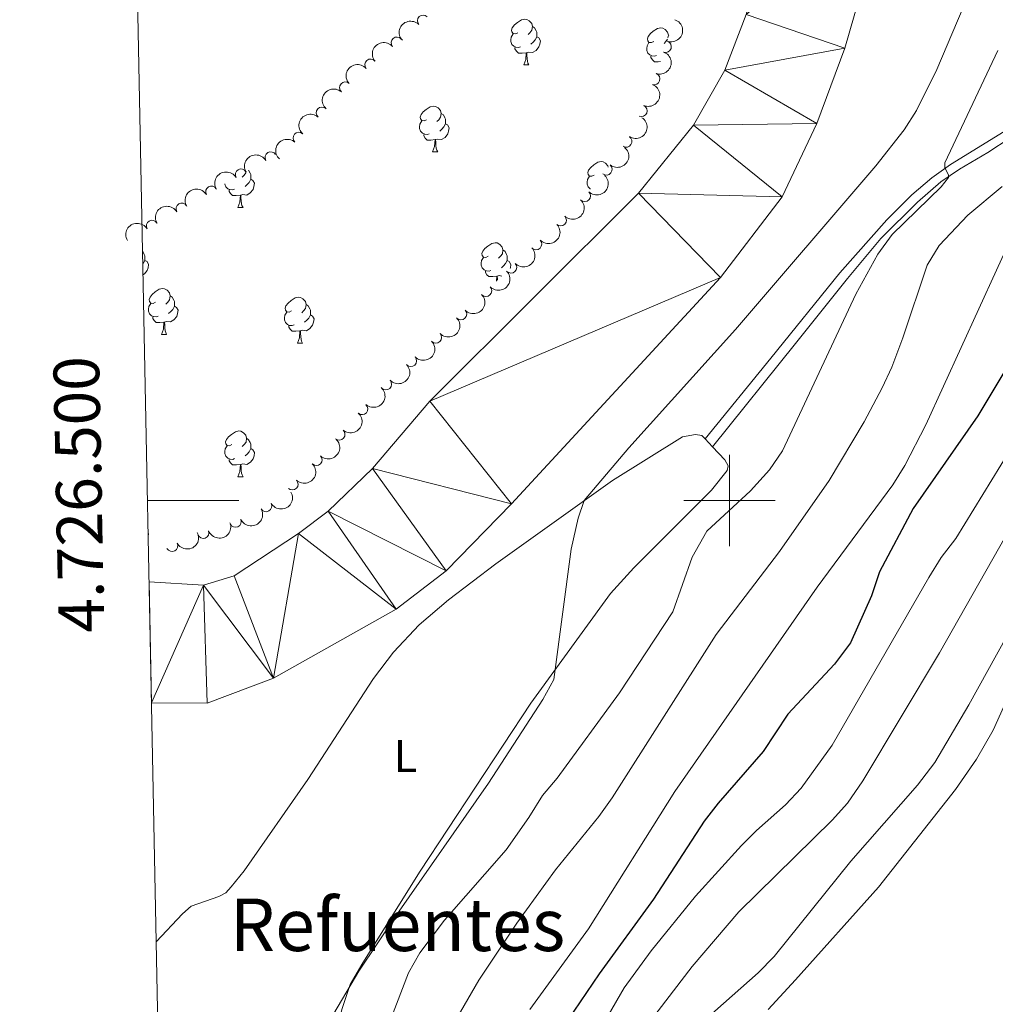
# Model space of a CAD drawing. Units: metres. Extents: x 637465 to 641979, y 724985 to 728044.
# Drawn here: x 638345 to 638558, y 726390 to 726605 of the extents above; entities that cross this region are included whole.
import ezdxf
from ezdxf.enums import TextEntityAlignment as Align

# ---------------------------------------------------------------- set-up
doc = ezdxf.new("R2010")
doc.units = ezdxf.units.M
doc.header["$MEASUREMENT"] = 0
doc.linetypes.add('DGN Style 3', pattern=[69.30257464954128, 49.50183903538663, -19.80073561415465])
for name, color, linetype, lineweight in [('Carátula', 7, 'Continuous', 5), ('Elementos auxiliares', 7, 'Continuous', 5), ('Entidades rústicas y varios', 7, 'Continuous', 5), ('Hidrografía', 7, 'Continuous', 5), ('Relieve y altimetría', 7, 'Continuous', 5), ('Textos de rotulación', 7, 'Continuous', 5), ('Viales y ferrocarril', 7, 'Continuous', 5)]:
    doc.layers.add(name, color=color, linetype=linetype, lineweight=lineweight)
doc.styles.add('Style-arial', font='arial.shx', dxfattribs={"bigfont": 'arialbig.shx'})
doc.styles.add('Style-Arial Narrow', font='txt')
doc.styles.add('Style-Times New Roman', font='txt')

msp = doc.modelspace()

# ---------------------------------------------------------------- linework, layer by layer
at = {"layer": 'Carátula', "color": 7, "linetype": 'Continuous', "lineweight": 5}
for p, q in [((638500, 726490), (638500, 726510)), ((638372.56, 726500), (638392.56, 726500)), ((638490, 726500), (638510, 726500))]:
    msp.add_line(p, q, dxfattribs=at)
msp.add_3dface([(637525.3999999999, 724984.6400000001), (641979.49, 725074.8200000001), (641919.3700000001, 728044.22), (637465.28, 727954.04)], dxfattribs=at)
at = {"layer": 'Elementos auxiliares', "color": 250, "linetype": 'Continuous', "lineweight": 5}
msp.add_3dface([(638394.6200000001, 725396.1799999999), (638348.3800000001, 727709.46), (641761.94, 727778.6300000001), (641809.3200000001, 725465.3200000001)], dxfattribs=at)
at = {"layer": 'Entidades rústicas y varios', "color": 92, "linetype": 'Continuous', "lineweight": 5}
for p, q in [((638486.6200000001, 726601.9199999999), (638486.71, 726601.8600000001)), ((638454.97, 726595.3900000001), (638456.0900000001, 726595.3900000001)), ((638434.99, 726576.3400000001), (638436.1100000001, 726576.3400000001)), ((638392.3500000001, 726564.2), (638393.48, 726564.2)), ((638375.6399999999, 726536.3999999999), (638376.76, 726536.3999999999)), ((638405.4099999999, 726534.49), (638406.54, 726534.49)), ((638494.6699999999, 726513.5, 432.03), (638496.28, 726511.79, 432.1)), ((638392.3600000001, 726505.21), (638393.49, 726505.21))]:
    msp.add_line(p, q, dxfattribs=at)
at = {"layer": 'Entidades rústicas y varios', "color": 92, "linetype": 'Continuous', "lineweight": 5, "flags": 128}
for points in [[(638453.6699999999, 726602.45), (638453.1399999999, 726602.1799999999), (638452.6100000001, 726602.24), (638452.3400000001, 726602.6100000001), (638452.29, 726603.03), (638452.45, 726603.55), (638452.9299999999, 726604.1499999999), (638453.56, 726604.6799999999), (638454.46, 726605.26), (638455.21, 726605.4199999999), (638455.6300000001, 726605.3700000001), (638456.1599999999, 726605.05), (638456.69, 726604.47), (638456.8500000001, 726603.8300000001), (638456.74, 726602.98), (638456.3200000001, 726602.45), (638455.8999999999, 726602.02)], [(638456.8500000001, 726603.8300000001), (638457.3300000001, 726603.51), (638457.6399999999, 726602.8700000001), (638457.8, 726602.55), (638457.8, 726601.97), (638457.8, 726601.55), (638457.4299999999, 726600.8600000001), (638457.01, 726600.3800000001), (638456.53, 726599.96)], [(638483.44, 726600.54), (638482.9099999999, 726600.28), (638482.3800000001, 726600.3300000001), (638482.1100000001, 726600.7), (638482.06, 726601.1300000001), (638482.22, 726601.6499999999), (638482.7, 726602.24), (638483.3300000001, 726602.77), (638484.23, 726603.3600000001), (638484.98, 726603.52), (638485.3999999999, 726603.46), (638485.9299999999, 726603.1499999999), (638486.46, 726602.56), (638486.6200000001, 726601.9199999999), (638486.54, 726601.29)], [(638454.25, 726599.3700000001), (638453.8300000001, 726599.21), (638453.24, 726599.27), (638452.77, 726599.48), (638452.3400000001, 726599.8999999999), (638452.1300000001, 726600.49), (638452.1300000001, 726600.9099999999), (638452.1799999999, 726601.49), (638452.6100000001, 726602.1799999999)], [(638457.8, 726601.55), (638458.26, 726601.3), (638458.6000000001, 726600.6799999999), (638458.49, 726599.96), (638458.28, 726599.3200000001), (638457.7, 726598.5800000001), (638456.8999999999, 726598.1000000001), (638456.05, 726598.2), (638455.6200000001, 726598.0700000001)], [(638484.02, 726597.46), (638483.6000000001, 726597.3), (638483.01, 726597.3600000001), (638482.54, 726597.5700000001), (638482.1100000001, 726598), (638481.8999999999, 726598.5800000001), (638481.8999999999, 726599), (638481.95, 726599.5900000001), (638482.3800000001, 726600.28)], [(638486.45, 726601), (638486.0900000001, 726600.54), (638485.6699999999, 726600.1200000001)], [(638455.51, 726598.0700000001), (638454.6200000001, 726597.99), (638453.78, 726597.99), (638453.3500000001, 726598.4199999999), (638453.03, 726598.8900000001), (638453.03, 726599.21)], [(638454.97, 726595.3900000001), (638455.3999999999, 726596.55), (638455.51, 726598.0700000001), (638455.6200000001, 726598.0700000001), (638455.6599999999, 726597.49), (638455.69, 726596.8), (638455.76, 726596.19), (638455.8800000001, 726595.79), (638456.0900000001, 726595.3900000001)], [(638484.8899999999, 726596.1300000001), (638484.3899999999, 726596.0800000001), (638483.55, 726596.0800000001), (638483.1200000001, 726596.51), (638482.8, 726596.99), (638482.8, 726597.3)], [(638433.69, 726583.3999999999), (638433.1599999999, 726583.1400000001), (638432.6300000001, 726583.19), (638432.3600000001, 726583.56), (638432.31, 726583.99), (638432.47, 726584.51), (638432.95, 726585.1000000001), (638433.5800000001, 726585.6300000001), (638434.48, 726586.22), (638435.23, 726586.3800000001), (638435.6499999999, 726586.3200000001), (638436.1799999999, 726586.01), (638436.71, 726585.4199999999), (638436.8700000001, 726584.78), (638436.76, 726583.9299999999), (638436.3400000001, 726583.3999999999), (638435.9199999999, 726582.98)], [(638434.27, 726580.3200000001), (638433.8500000001, 726580.1599999999), (638433.26, 726580.22), (638432.79, 726580.4299999999), (638432.3600000001, 726580.8600000001), (638432.1499999999, 726581.44), (638432.1499999999, 726581.8600000001), (638432.2, 726582.45), (638432.6300000001, 726583.1400000001)], [(638436.8700000001, 726584.78), (638437.3500000001, 726584.47), (638437.6599999999, 726583.8300000001), (638437.8200000001, 726583.51), (638437.8200000001, 726582.9299999999), (638437.8200000001, 726582.5), (638437.45, 726581.81), (638437.03, 726581.3300000001), (638436.55, 726580.9099999999)], [(638437.8200000001, 726582.5), (638438.28, 726582.25), (638438.6200000001, 726581.6400000001), (638438.51, 726580.9099999999), (638438.3, 726580.27), (638437.72, 726579.53), (638436.9199999999, 726579.05), (638436.0700000001, 726579.1599999999), (638435.6399999999, 726579.03)], [(638435.53, 726579.03), (638434.6399999999, 726578.94), (638433.8, 726578.94), (638433.3700000001, 726579.3700000001), (638433.05, 726579.8500000001), (638433.05, 726580.1599999999)], [(638434.99, 726576.3400000001), (638435.4199999999, 726577.5), (638435.53, 726579.03), (638435.6399999999, 726579.03), (638435.6799999999, 726578.44), (638435.71, 726577.76), (638435.78, 726577.1400000001), (638435.8999999999, 726576.74), (638436.1100000001, 726576.3400000001)], [(638394.7, 726572.3400000001), (638394.71, 726572.3300000001), (638395.03, 726571.69), (638395.19, 726571.3700000001), (638395.19, 726570.79), (638395.19, 726570.3600000001), (638394.8200000001, 726569.6699999999), (638394.3999999999, 726569.19), (638393.9199999999, 726568.77)], [(638470.3800000001, 726571.26), (638469.8500000001, 726571), (638469.3200000001, 726571.05), (638469.06, 726571.4199999999), (638469, 726571.8500000001), (638469.1599999999, 726572.3700000001), (638469.6399999999, 726572.96), (638470.28, 726573.49), (638471.1799999999, 726574.0800000001), (638471.9199999999, 726574.24), (638472.3400000001, 726574.1799999999), (638472.8800000001, 726573.8700000001), (638473.3999999999, 726573.28), (638473.47, 726572.98)], [(638395.19, 726570.3600000001), (638395.6399999999, 726570.1100000001), (638395.99, 726569.5), (638395.8800000001, 726568.77), (638395.6699999999, 726568.1300000001), (638395.0800000001, 726567.3900000001), (638394.29, 726566.9099999999), (638393.44, 726567.02), (638393.01, 726566.8900000001)], [(638394.1599999999, 726572.03), (638394.1300000001, 726571.79), (638393.7, 726571.26), (638393.28, 726570.8400000001)], [(638469.55, 726568.26), (638469.48, 726568.29), (638469.06, 726568.72), (638468.8400000001, 726569.3), (638468.8400000001, 726569.72), (638468.8999999999, 726570.31), (638469.3200000001, 726571)], [(638391.6399999999, 726568.1799999999), (638391.21, 726568.02), (638390.6300000001, 726568.0800000001), (638390.1499999999, 726568.29), (638389.73, 726568.72), (638389.51, 726569.3), (638389.51, 726569.3500000001)], [(638392.8999999999, 726566.8900000001), (638392.01, 726566.8), (638391.1599999999, 726566.8), (638390.74, 726567.23), (638390.4199999999, 726567.71), (638390.4199999999, 726568.02)], [(638392.3500000001, 726564.2), (638392.79, 726565.3600000001), (638392.8999999999, 726566.8900000001), (638393.01, 726566.8900000001), (638393.04, 726566.3), (638393.0800000001, 726565.6200000001), (638393.1499999999, 726565), (638393.26, 726564.6000000001), (638393.48, 726564.2)], [(638447.19, 726553.49), (638446.6599999999, 726553.23), (638446.1300000001, 726553.28), (638445.8700000001, 726553.6499999999), (638445.81, 726554.0800000001), (638445.97, 726554.6000000001), (638446.45, 726555.19), (638447.0900000001, 726555.72), (638447.99, 726556.31), (638448.73, 726556.47), (638449.1599999999, 726556.4099999999), (638449.69, 726556.1000000001), (638450.22, 726555.51), (638450.3800000001, 726554.8700000001), (638450.27, 726554.02), (638449.8400000001, 726553.49), (638449.4199999999, 726553.0700000001)], [(638371.47, 726554.6000000001), (638371.52, 726554.56), (638371.8400000001, 726553.9199999999), (638372, 726553.6000000001), (638372, 726553.02), (638372, 726552.5900000001), (638371.6300000001, 726551.8999999999), (638371.52, 726551.78)], [(638447.78, 726550.4099999999), (638447.3500000001, 726550.25), (638446.77, 726550.31), (638446.29, 726550.52), (638445.8700000001, 726550.95), (638445.6499999999, 726551.53), (638445.6499999999, 726551.95), (638445.71, 726552.54), (638446.1300000001, 726553.23)], [(638450.3800000001, 726554.8700000001), (638450.8500000001, 726554.56), (638451.1699999999, 726553.9199999999), (638451.3300000001, 726553.6000000001), (638451.3300000001, 726553.02), (638451.3300000001, 726552.5900000001), (638450.96, 726551.8999999999), (638450.54, 726551.4199999999), (638450.06, 726551)], [(638372, 726552.5900000001), (638372.46, 726552.3400000001), (638372.8, 726551.73), (638372.69, 726551), (638372.48, 726550.3600000001), (638371.8999999999, 726549.6200000001), (638371.5700000001, 726549.4199999999)], [(638451.3300000001, 726552.5900000001), (638451.78, 726552.3400000001), (638452.1300000001, 726551.73), (638452.02, 726551), (638451.97, 726550.8400000001)], [(638449.04, 726549.1200000001), (638448.1499999999, 726549.03), (638447.3, 726549.03), (638446.8800000001, 726549.46), (638446.56, 726549.94), (638446.56, 726550.25)], [(638448.96, 726548.03), (638449.04, 726549.1200000001), (638449.1499999999, 726549.1200000001), (638449.1799999999, 726548.53), (638449.2, 726548.25)], [(638450.1799999999, 726549.1699999999), (638449.5800000001, 726549.25), (638449.1499999999, 726549.1200000001)], [(638374.3400000001, 726543.46), (638373.81, 726543.19), (638373.28, 726543.25), (638373.02, 726543.6200000001), (638372.96, 726544.04), (638373.1200000001, 726544.56), (638373.6000000001, 726545.1599999999), (638374.24, 726545.69), (638375.1399999999, 726546.27), (638375.8800000001, 726546.4299999999), (638376.3, 726546.3800000001), (638376.8400000001, 726546.06), (638377.3600000001, 726545.48), (638377.52, 726544.8400000001), (638377.4199999999, 726543.99), (638376.99, 726543.46), (638376.5700000001, 726543.03)], [(638377.52, 726544.8400000001), (638378, 726544.52), (638378.3200000001, 726543.8800000001), (638378.48, 726543.56), (638378.48, 726542.98), (638378.48, 726542.56), (638378.1000000001, 726541.8700000001), (638377.6799999999, 726541.3900000001), (638377.2, 726540.97)], [(638404.1100000001, 726541.55), (638403.5800000001, 726541.29), (638403.05, 726541.3400000001), (638402.79, 726541.71), (638402.73, 726542.1400000001), (638402.8899999999, 726542.6599999999), (638403.3700000001, 726543.25), (638404.01, 726543.78), (638404.9099999999, 726544.3700000001), (638405.6499999999, 726544.53), (638406.0800000001, 726544.47), (638406.6100000001, 726544.1599999999), (638407.1399999999, 726543.5700000001), (638407.3, 726542.9299999999), (638407.19, 726542.0800000001), (638406.76, 726541.55), (638406.3400000001, 726541.1300000001)], [(638374.9199999999, 726540.3800000001), (638374.5, 726540.22), (638373.9199999999, 726540.28), (638373.44, 726540.49), (638373.02, 726540.9099999999), (638372.8, 726541.5), (638372.8, 726541.9199999999), (638372.8600000001, 726542.5), (638373.28, 726543.19)], [(638378.48, 726542.56), (638378.9299999999, 726542.31), (638379.28, 726541.69), (638379.1599999999, 726540.97), (638378.96, 726540.3300000001), (638378.3700000001, 726539.5900000001), (638377.5800000001, 726539.1100000001), (638376.72, 726539.21), (638376.3, 726539.0800000001)], [(638407.3, 726542.9299999999), (638407.77, 726542.6200000001), (638408.0900000001, 726541.98), (638408.25, 726541.6599999999), (638408.25, 726541.0800000001), (638408.25, 726540.6499999999), (638407.8800000001, 726539.96), (638407.46, 726539.48), (638406.98, 726539.06)], [(638376.1799999999, 726539.0800000001), (638375.3, 726539), (638374.45, 726539), (638374.02, 726539.4299999999), (638373.7, 726539.8999999999), (638373.7, 726540.22)], [(638404.7, 726538.47), (638404.27, 726538.31), (638403.69, 726538.3700000001), (638403.21, 726538.5800000001), (638402.79, 726539.01), (638402.5700000001, 726539.5900000001), (638402.5700000001, 726540.01), (638402.6300000001, 726540.6000000001), (638403.05, 726541.29)], [(638408.25, 726540.6499999999), (638408.7, 726540.3999999999), (638409.05, 726539.79), (638408.94, 726539.06), (638408.73, 726538.4199999999), (638408.1399999999, 726537.6799999999), (638407.3500000001, 726537.2), (638406.5, 726537.31), (638406.0700000001, 726537.1799999999)], [(638375.6399999999, 726536.3999999999), (638376.0800000001, 726537.56), (638376.1799999999, 726539.0800000001), (638376.3, 726539.0800000001), (638376.3300000001, 726538.5), (638376.3600000001, 726537.81), (638376.44, 726537.2), (638376.55, 726536.8), (638376.76, 726536.3999999999)], [(638405.96, 726537.1799999999), (638405.0700000001, 726537.0900000001), (638404.22, 726537.0900000001), (638403.8, 726537.52), (638403.48, 726538), (638403.48, 726538.31)], [(638405.4099999999, 726534.49), (638405.8500000001, 726535.6499999999), (638405.96, 726537.1799999999), (638406.0700000001, 726537.1799999999), (638406.1000000001, 726536.5900000001), (638406.1399999999, 726535.9099999999), (638406.21, 726535.29), (638406.3200000001, 726534.8900000001), (638406.54, 726534.49)], [(638391.06, 726512.27), (638390.53, 726512), (638390, 726512.06), (638389.74, 726512.4299999999), (638389.6799999999, 726512.8500000001), (638389.8400000001, 726513.3700000001), (638390.3200000001, 726513.97), (638390.96, 726514.5), (638391.8600000001, 726515.0800000001), (638392.6000000001, 726515.24), (638393.03, 726515.19), (638393.56, 726514.8700000001), (638394.0900000001, 726514.29), (638394.25, 726513.6499999999), (638394.1399999999, 726512.8), (638393.71, 726512.27), (638393.29, 726511.8400000001)], [(638391.6499999999, 726509.19), (638391.22, 726509.03), (638390.6399999999, 726509.0900000001), (638390.1599999999, 726509.3), (638389.74, 726509.72), (638389.52, 726510.31), (638389.52, 726510.73), (638389.5800000001, 726511.31), (638390, 726512)], [(638394.25, 726513.6499999999), (638394.72, 726513.3300000001), (638395.04, 726512.69), (638395.2, 726512.3700000001), (638395.2, 726511.79), (638395.2, 726511.3700000001), (638394.8300000001, 726510.6799999999), (638394.4099999999, 726510.2), (638393.9299999999, 726509.78)], [(638395.2, 726511.3700000001), (638395.6499999999, 726511.1200000001), (638396, 726510.5), (638395.8899999999, 726509.78), (638395.6799999999, 726509.1400000001), (638395.0900000001, 726508.3999999999), (638394.3, 726507.9199999999), (638393.45, 726508.02), (638393.02, 726507.8900000001)], [(638392.9099999999, 726507.8900000001), (638392.02, 726507.81), (638391.1699999999, 726507.81), (638390.75, 726508.24), (638390.4299999999, 726508.71), (638390.4299999999, 726509.03)], [(638392.3600000001, 726505.21), (638392.8, 726506.3700000001), (638392.9099999999, 726507.8900000001), (638393.02, 726507.8900000001), (638393.05, 726507.31), (638393.0900000001, 726506.6200000001), (638393.1599999999, 726506.01), (638393.27, 726505.6100000001), (638393.49, 726505.21)], [(638372.7, 726492.94), (638372.81, 726492.74), (638372.72, 726492.1200000001)]]:
    msp.add_lwpolyline(points, dxfattribs=at)
at = {"layer": 'Entidades rústicas y varios', "color": 92, "linetype": 'Continuous', "lineweight": 5}
for points in [[(638374.49, 726403.3900000001, 427.25), (638380.21, 726409.53, 427.25), (638382.1000000001, 726411.1599999999, 427.25), (638388.19, 726413.3300000001, 427.25), (638389.71, 726414.1200000001, 427.25), (638390.9099999999, 726415.44, 427.25), (638393.77, 726418.9299999999, 427.25), (638407.69, 726438.8999999999, 427.4), (638422.04, 726461.02, 427.63), (638426.47, 726466.8300000001, 427.71), (638432.04, 726472.8200000001, 427.94), (638438.46, 726478.28, 428.32), (638448.8300000001, 726486.1699999999, 428.78), (638474.4099999999, 726504.4099999999, 430.39), (638489.73, 726513.99, 431.23), (638492.55, 726514.49, 431.54), (638493.9299999999, 726514.28, 432), (638494.6699999999, 726513.5, 432.03)], [(638496.28, 726511.79, 432.1), (638498.99, 726508.9299999999, 432.23), (638499.7, 726507.6400000001, 432.23), (638499.49, 726506.56, 432.23), (638496.04, 726502.3, 432.23), (638479.0800000001, 726485.27, 431.23), (638473.96, 726479.6699999999, 430.69), (638456.5, 726455.6699999999, 429.7), (638432.27, 726418.8400000001, 429.78), (638419.73, 726398.8200000001, 429.85), (638416.97, 726394.03, 430.01), (638415.22, 726388.79, 430.08), (638413.19, 726381.03, 430.31), (638399.44, 726345.45, 430.62), (638393.75, 726332.4199999999, 430.77), (638390.96, 726324.4199999999, 430.92), (638389.6799999999, 726318.27, 431.15), (638388.31, 726308.22, 431.69), (638385.99, 726294.6400000001, 432.23), (638384.04, 726287.49, 432.45), (638381.3899999999, 726280.56, 432.45), (638377.21, 726267.1000000001, 432.07)], [(638508.44, 726388.53, 467.01), (638514.46, 726395.06, 467.2), (638532.6300000001, 726415.3700000001, 467.58), (638549.48, 726436.72, 467.81), (638554.0900000001, 726443.3800000001, 467.85), (638557.74, 726449.75, 467.93), (638560.77, 726456.3400000001, 467.97)]]:
    msp.add_polyline3d(points, dxfattribs=at)
at = {"layer": 'Entidades rústicas y varios', "color": 92, "linetype": 'Continuous', "lineweight": 5, "extrusion": (-0.005921527240416003, -0.2259116582452956, 0.9741297953476229)}
msp.add_arc((619172.02902043, 723957.070931776, -167501.2002691613), 2.516055640060343, 45.36446333574663, 225.9090503451193, dxfattribs=at)
at = {"layer": 'Entidades rústicas y varios', "color": 92, "linetype": 'Continuous', "lineweight": 5}
for centre, radius, start, end in [((638432.9054531134, 726605.0741940709, 439.0232851020587), 1.250091938746998, 43.85158565928774, 223.0651400782832), ((638427.1668309832, 726600.2476695727, 438.8581527192609), 1.250091938746999, 40.92965278291586, 220.1432072019113), ((638486.0188660587, 726599.3707286282, 432.5278757057271), 1.250091938746998, 251.5007591642168, 70.71431358321222), ((638421.420526322, 726595.4321836936, 438.655474435968), 1.250091938746999, 40.92965278291586, 220.1432072019113), ((638415.8722350181, 726590.4118925855, 438.4634473094309), 1.250091938746999, 48.17229168111886, 227.3858461001142), ((638483.5196848763, 726592.2996920485, 432.4605325002077), 1.250091938746998, 251.5007591642168, 70.71431358321222), ((638410.7777028945, 726584.9091174873, 438.3401239107829), 1.250091938746999, 48.17229168111886, 227.3858461001142), ((638480.7260726818, 726585.3480815194, 432.375383967379), 1.250091938746999, 246.9075253533735, 66.12107977236893), ((638405.683170771, 726579.4063423888, 438.216800512135), 1.250091938746999, 48.17229168111886, 227.3858461001142), ((638477.3927251056, 726578.6358866235, 432.2618045905315), 1.250091938746998, 236.9586691196282, 56.17222353862361), ((638399.5480330021, 726575.1141988051, 438.17), 1.250091938746999, 30.92632387182715, 210.1398782908226), ((638393.0502366745, 726571.3687158073, 438.17), 1.250091938746999, 30.92632387182715, 210.1398782908226), ((638473.0672293578, 726572.5214985118, 432.0974794994951), 1.250091938746999, 231.197252701826, 50.41080712082141), ((638386.5524403469, 726567.6232328094, 438.17), 1.250091938746999, 30.92632387182715, 210.1398782908226), ((638468.3271671617, 726566.709844861, 431.9101911938326), 1.250091938746998, 226.2075749120471, 45.42112933104244), ((638380.0546440193, 726563.8777498114, 438.17), 1.250091938746999, 30.92632387182715, 210.1398782908226), ((638463.0478854463, 726561.3858865723, 431.7240388061231), 1.250091938746998, 226.2075749120471, 45.42112933104244), ((638373.5568476918, 726560.1322668134, 438.17), 1.250091938746999, 30.92632387182715, 210.1398782908226), ((638457.6586500206, 726556.1750231311, 431.5827368817775), 1.250091938746998, 223.9885342476294, 43.2020886666248), ((638452.1762318679, 726551.058581705, 431.4597802741293), 1.250091938746998, 223.9885342476294, 43.2020886666248), ((638446.6938137149, 726545.9421402786, 431.3368236664811), 1.250091938746998, 223.9885342476294, 43.2020886666248), ((638441.2113955622, 726540.8256988523, 431.213867058833), 1.250091938746998, 223.9885342476294, 43.2020886666248), ((638435.7289774094, 726535.709257426, 431.0909104511848), 1.250091938746998, 223.9885342476294, 43.2020886666248), ((638430.2465592565, 726530.5928159999, 430.9679538435366), 1.250091938746998, 223.9885342476294, 43.2020886666248), ((638424.7641411037, 726525.4763745735, 430.8449972358885), 1.250091938746998, 223.9885342476294, 43.2020886666248), ((638419.5737835444, 726520.070299061, 430.7420380248946), 1.250091938746998, 228.9768116995856, 48.19036611858098), ((638414.5567671997, 726514.4962546455, 430.6441817421077), 1.250091938746998, 228.9768116995856, 48.19036611858098), ((638409.546800924, 726508.9166579109, 430.5556946464166), 1.250091938746999, 226.4238522937368, 45.63740671273226), ((638404.2860770919, 726503.5712079264, 430.5248851364193), 1.250091938746999, 226.4238522937368, 45.63740671273226), ((638398.5224367278, 726498.8117697984, 430.52), 1.250091938746999, 209.5219757478716, 28.73553016686704), ((638391.8416768522, 726495.4205259173, 430.52), 1.250091938746998, 204.6139013395242, 23.82745575851957), ((638384.7781259427, 726492.9629249873, 430.3359112268265), 1.250091938746999, 200.7194887456665, 19.93304316466192), ((638377.9343872624, 726490.1153094219, 431.2716132467982), 1.250091938746998, 208.340675365434, 27.55422978442938)]:
    msp.add_arc(centre, radius, start, end, dxfattribs=at)
at = {"layer": 'Entidades rústicas y varios', "color": 92, "linetype": 'Continuous', "lineweight": 5, "extrusion": (-0.09959043754775326, 0.202861742487452, 0.974129795347623)}
for centre in [(-893349.2871893959, -361178.1822480282, 84233.63984976172), (-893343.9276607104, -361173.0871447168, 84232.38870048444)]:
    msp.add_arc(centre, 2.516055640060342, 45.36446333574665, 225.9090503451193, dxfattribs=at)
at = {"layer": 'Entidades rústicas y varios', "color": 92, "linetype": 'Continuous', "lineweight": 5, "extrusion": (-0.01742973135089782, -0.2253161030220294, 0.9741297953476231)}
for centre in [(580482.7976871809, 753756.8883184537, -174414.6563528167), (580477.4398998545, 753751.7338535779, -174413.6686247124)]:
    msp.add_arc(centre, 2.516055640060342, 45.36446333574663, 225.9090503451193, dxfattribs=at)
at = {"layer": 'Entidades rústicas y varios', "color": 92, "linetype": 'Continuous', "lineweight": 5, "extrusion": (0.01111528131786896, -0.2257157334729302, 0.9741297953476231)}
for centre in [(673377.8773071358, 676444.99834969, -156479.406319437), (673372.5182870058, 676439.8606426846, -156478.3410166743), (673367.1592668758, 676434.7229356795, -156477.2757139117)]:
    msp.add_arc(centre, 2.516055640060342, 45.36446333574664, 225.9090503451193, dxfattribs=at)
at = {"layer": 'Entidades rústicas y varios', "color": 92, "linetype": 'Continuous', "lineweight": 5, "extrusion": (-0.08302517297740872, 0.210185542956859, 0.9741297953476231)}
msp.add_arc((-860770.5549755916, -429696.6390392353, 100129.1420198007), 2.516055640060342, 45.36446333574663, 225.9090503451193, dxfattribs=at)
at = {"layer": 'Entidades rústicas y varios', "color": 92, "linetype": 'Continuous', "lineweight": 5, "extrusion": (-0.04546311561995275, 0.2213690288503002, 0.974129795347623)}
msp.add_arc((-771595.3254216647, -568094.6441294663, 132236.1036960692), 2.516055640060341, 45.36446333574666, 225.9090503451193, dxfattribs=at)
at = {"layer": 'Entidades rústicas y varios', "color": 92, "linetype": 'Continuous', "lineweight": 5, "extrusion": (-0.02301104009985772, 0.2248146655570339, 0.974129795347623)}
msp.add_arc((-709139.4771902008, -640672.499268099, 149073.3372096165), 2.516055640060341, 45.36446333574665, 225.9090503451193, dxfattribs=at)
at = {"layer": 'Entidades rústicas y varios', "color": 92, "linetype": 'Continuous', "lineweight": 5, "extrusion": (-0.05630338139959336, -0.2188631331653876, 0.9741297953476229)}
for centre in [(437245.9648213775, 840493.7928586972, -194537.5356499359), (437240.6050766248, 840488.6823305251, -194536.3500538868), (437235.245331872, 840483.5718023534, -194535.1644578378), (437229.8855871191, 840478.4612741813, -194533.9788617888), (437224.5258423663, 840473.3507460093, -194532.7932657397)]:
    msp.add_arc(centre, 2.516055640060342, 45.36446333574663, 225.9090503451192, dxfattribs=at)
at = {"layer": 'Entidades rústicas y varios', "color": 92, "linetype": 'Continuous', "lineweight": 5, "extrusion": (-0.003370295959383374, 0.2259641186585702, 0.974129795347623)}
for centre in [(-649235.6511231953, -698321.1378482276, 162447.1047090781), (-649230.2930296275, -698316.0709629026, 162445.7381416902)]:
    msp.add_arc(centre, 2.516055640060341, 45.36446333574663, 225.9090503451193, dxfattribs=at)
at = {"layer": 'Entidades rústicas y varios', "color": 92, "linetype": 'Continuous', "lineweight": 5, "extrusion": (0.005381535941720738, 0.2259251665638564, 0.9741297953476229)}
for centre in [(-620977.612577332, -722274.8608723043, 168003.814409962), (-620972.253552898, -722269.7788178297, 168002.5091975552), (-620966.8945284635, -722264.6967633547, 168001.2039851484), (-620961.5355040294, -722259.61470888, 167999.8987727416), (-620956.1764795952, -722254.5326544051, 167998.5935603347), (-620950.8174551609, -722249.4505999304, 167997.2883479279), (-620945.4584307269, -722244.3685454555, 167995.9831355211)]:
    msp.add_arc(centre, 2.516055640060342, 45.36446333574663, 225.9090503451193, dxfattribs=at)
at = {"layer": 'Entidades rústicas y varios', "color": 92, "linetype": 'Continuous', "lineweight": 5, "extrusion": (-0.01428347413238181, 0.2255374119358201, 0.9741297953476229)}
for centre in [(-683064.9208451188, -666908.2214499674, 155158.3946697023), (-683059.5615566002, -666903.1334712836, 155157.1138498533)]:
    msp.add_arc(centre, 2.516055640060343, 45.36446333574665, 225.9090503451193, dxfattribs=at)
at = {"layer": 'Entidades rústicas y varios', "color": 92, "linetype": 'Continuous', "lineweight": 5, "extrusion": (-0.004223228523597536, 0.2259497868041386, 0.9741297953476231)}
for centre in [(-651877.5311357492, -695873.9618199395, 161877.9916625022), (-651872.1714362197, -695868.8582975065, 161876.7760639951)]:
    msp.add_arc(centre, 2.516055640060342, 45.36446333574663, 225.9090503451193, dxfattribs=at)
at = {"layer": 'Entidades rústicas y varios', "color": 92, "linetype": 'Continuous', "lineweight": 5, "extrusion": (0.06165037711746073, 0.21741750807438, 0.9741297953476231)}
msp.add_arc((-415996.2950957107, -850417.4668009398, 197730.6424023511), 2.516055640060342, 45.36446333574663, 225.9090503451193, dxfattribs=at)
at = {"layer": 'Entidades rústicas y varios', "color": 92, "linetype": 'Continuous', "lineweight": 5, "extrusion": (0.0800259825079055, 0.2113456503920595, 0.9741297953476231)}
msp.add_arc((-339765.8509558641, -881964.0079056501, 205049.1529820337), 2.516055640060342, 45.36446333574664, 225.9090503451193, dxfattribs=at)
at = {"layer": 'Entidades rústicas y varios', "color": 92, "linetype": 'Continuous', "lineweight": 5, "extrusion": (0.09419536842204226, 0.2054224291157954, 0.9741297953476229)}
msp.add_arc((-277477.2706887488, -902401.303560859, 209790.2306927299), 2.516055640060342, 45.36446333574667, 225.9090503451193, dxfattribs=at)
at = {"layer": 'Entidades rústicas y varios', "color": 92, "linetype": 'Continuous', "lineweight": 5, "extrusion": (0.0661195798029557, 0.2161003076876078, 0.974129795347623)}
msp.add_arc((-397890.8176418099, -858576.8724443903, 199624.3218653043), 2.516055640060342, 45.36446333574664, 225.9090503451193, dxfattribs=at)
at = {"layer": 'Hidrografía', "color": 142, "linetype": 'Continuous', "lineweight": 15}
for points in [[(638563.31, 726737.8, 425.39), (638549.6000000001, 726714.1599999999, 425.39), (638521.3500000001, 726660.5900000001, 425.39), (638512.6399999999, 726639.78, 425.39), (638503.6699999999, 726606.4199999999, 425.39), (638498.96, 726594.25, 425.39), (638492.1100000001, 726582.2, 425.39), (638480.0900000001, 726567.31, 425.39), (638434.4199999999, 726521.74, 425.39), (638421.8, 726506.99, 425.39), (638412.1399999999, 726497.6599999999, 425.39), (638405.6399999999, 726492.81, 425.39), (638391.54, 726483.55, 425.39), (638384.8400000001, 726481.46, 425.39), (638372.9199999999, 726482.2, 425.21)], [(638561.76, 726704.52, 425.39), (638539.1200000001, 726652.8700000001, 425.39), (638534.8200000001, 726632.25, 425.39), (638525.23, 726599.0800000001, 425.39), (638519.1100000001, 726582.6000000001, 425.39), (638511.54, 726566.52, 425.39), (638498.02, 726548.8500000001, 425.39), (638452.27, 726499.31, 425.39), (638438, 726484.6300000001, 425.39), (638427.05, 726476.19, 425.39), (638400.1499999999, 726461.1400000001, 425.39), (638385.6000000001, 726455.6499999999, 425.39), (638373.45, 726455.72, 425.21)]]:
    msp.add_polyline3d(points, dxfattribs=at)
at = {"layer": 'Relieve y altimetría', "color": 30, "linetype": 'Continuous', "lineweight": 5, "flags": 128}
for points, elevation in [([(638559.72, 726639.31), (638556.6300000001, 726622.8500000001), (638553.4199999999, 726613.3800000001), (638545.3999999999, 726594.3700000001), (638540.99, 726585.3999999999), (638538.23, 726581.2), (638532.0800000001, 726573.3200000001), (638501.3200000001, 726537.47), (638477.9299999999, 726511.5800000001)], 430), ([(638424.0800000001, 726381.94), (638429.75, 726396.5700000001), (638432.1699999999, 726400.95), (638437.6200000001, 726408.1599999999), (638451.0700000001, 726423.55), (638456.0800000001, 726430.6000000001), (638459.0700000001, 726435.3999999999), (638462.27, 726439.24), (638475.94, 726457.94), (638487.5700000001, 726475.6400000001), (638491.8500000001, 726487.6400000001), (638495.05, 726493.3200000001), (638504.6399999999, 726502.1699999999), (638508.78, 726506.76), (638511.6499999999, 726510.8600000001), (638527.69, 726545.1799999999), (638532.47, 726553.95), (638535.6000000001, 726558.24), (638546.3400000001, 726568.7), (638547.98, 726570.71), (638547.97, 726571.3300000001), (638547.1799999999, 726572.8500000001), (638547.1599999999, 726573.9199999999), (638558.8, 726598.52)], 435), ([(638439.47, 726385.29), (638445.0900000001, 726395), (638453.45, 726407.47), (638461.94, 726419.1499999999), (638471.3800000001, 726430.8300000001), (638474.28, 726434.8999999999), (638497.1100000001, 726470.69), (638510.96, 726488.8200000001), (638521.8, 726504.4099999999), (638529.49, 726517.28), (638533.46, 726524.69), (638535.55, 726529.24), (638537.96, 726535.6300000001), (638543.29, 726551.56), (638545.9099999999, 726555.8200000001), (638552.23, 726562.5), (638559.71, 726568.74)], 440), ([(638456.3200000001, 726388.6000000001), (638469.1599999999, 726406.26), (638488.01, 726436.31), (638519.23, 726481.05), (638535.8, 726503.4299999999), (638538.4299999999, 726507.69), (638543.02, 726516.5700000001), (638562.3200000001, 726558.9199999999)], 445), ([(638477.9299999999, 726511.5800000001), (638468.21, 726499.99), (638466.8999999999, 726496.1400000001), (638465.3200000001, 726489.3800000001), (638461.52, 726460.8), (638459.1300000001, 726456.4099999999), (638447.24, 726438.0900000001), (638427.1699999999, 726409.3999999999), (638418.81, 726396.94), (638403.1499999999, 726370.3800000001), (638397.19, 726358.6499999999), (638376.3600000001, 726310.19)], 430), ([(638561.3999999999, 726510.95), (638549.54, 726491.71), (638546.3899999999, 726487.52), (638543.6300000001, 726483.19), (638522.52, 726446.45), (638515.69, 726437.04), (638512.26, 726433.3999999999), (638505.9199999999, 726427.79), (638502.6499999999, 726424.49), (638492.5900000001, 726413.3800000001), (638482.8200000001, 726401.4199999999), (638476.96, 726393.3200000001), (638469.1000000001, 726379.8400000001)], 455), ([(638525.8600000001, 726433.73), (638529.21, 726438.6100000001), (638546.01, 726466.69), (638566.28, 726502.3999999999)], 460), ([(638460.8999999999, 726303.95), (638459.06, 726307.3500000001), (638458.8, 726309.1100000001), (638458.97, 726314.1100000001), (638461.03, 726324.52), (638463.8500000001, 726331.9099999999), (638469.3600000001, 726343.6400000001), (638477.0800000001, 726362.1000000001), (638479.1100000001, 726366.0700000001), (638488.71, 726380.6699999999), (638492.98, 726384.8500000001), (638506.27, 726396.5900000001), (638509.78, 726400.1599999999), (638526.5700000001, 726421.02), (638541.1499999999, 726437.72), (638544.97, 726442.6699999999), (638552.4299999999, 726455.27), (638560.77, 726470.3300000001)], 465), ([(638481.03, 726383.9099999999), (638491.8700000001, 726397.97), (638502.05, 726409.97), (638522.49, 726430.04), (638525.8600000001, 726433.73)], 460)]:
    msp.add_lwpolyline(points, dxfattribs=dict(at, elevation=elevation))
at = {"layer": 'Relieve y altimetría', "color": 30, "linetype": 'Continuous', "lineweight": 25, "elevation": 450, "flags": 128}
for points in [[(638565.1200000001, 726536.47), (638554.3800000001, 726518.54), (638540.23, 726498.29), (638532.8700000001, 726484.3700000001), (638531.1200000001, 726479.1300000001), (638526.53, 726468.8800000001), (638522.98, 726464.19), (638512.77, 726453.2), (638507.3800000001, 726445.06), (638497.52, 726433.74)], [(638497.52, 726433.74), (638494.46, 726429.79), (638483.3999999999, 726412.7), (638471.44, 726396.3400000001), (638463.1499999999, 726384.0800000001)]]:
    msp.add_lwpolyline(points, dxfattribs=at)
at = {"layer": 'Viales y ferrocarril', "color": 250, "linetype": 'DGN Style 3', "lineweight": 5}
msp.add_polyline3d([(638494.6699999999, 726513.5, 432.03), (638509.06, 726531.1499999999, 432.32), (638524.19, 726549.8500000001, 433.27), (638534.44, 726561.47, 433.95), (638539.94, 726566.96, 434.33), (638544.3200000001, 726570.7, 434.64), (638548.3800000001, 726573.6000000001, 434.99), (638564.3300000001, 726583.3800000001, 437.54), (638569.19, 726588.3900000001, 438.27), (638571.3300000001, 726591.4099999999, 438.62), (638573.97, 726596.27, 438.67)], dxfattribs=at)
at = {"layer": 'Viales y ferrocarril', "color": 250, "linetype": 'Continuous', "lineweight": 5}
msp.add_polyline3d([(638496.28, 726511.79, 432.1), (638514.46, 726534.3600000001, 432.45), (638525.8200000001, 726548.6499999999, 433.5), (638533.1399999999, 726557.3800000001, 433.84), (638541.21, 726565.3300000001, 434.38), (638546.31, 726569.76, 434.8), (638550.3999999999, 726572.6000000001, 435.2), (638556.54, 726576.19, 435.91), (638566.3500000001, 726582.6200000001, 437.67), (638570.6100000001, 726587.06, 438.4), (638576.6399999999, 726595.03, 439.03)], dxfattribs=at)

# ---------------------------------------------------------------- texts
at = {"layer": 'Carátula', "color": 7, "linetype": 'Continuous', "lineweight": 5, "style": 'Style-arial'}
msp.add_text('4.726.500', height=10.000008, rotation=91.14512903796275, dxfattribs=at).set_placement((638362.5318906214, 726501.4220252708), align=Align.CENTER)
at = {"layer": 'Entidades rústicas y varios', "color": 92, "linetype": 'Continuous', "lineweight": 5, "style": 'Style-Arial Narrow'}
msp.add_text('L', height=7.000020000000001, dxfattribs=at).set_placement((638429.0231652174, 726444.0700099999, 428.65), align=Align.MIDDLE_CENTER)
at = {"layer": 'Textos de rotulación', "color": 250, "linetype": 'Continuous', "lineweight": 5, "style": 'Style-Times New Roman'}
msp.add_text('Refuentes', height=11.50002, dxfattribs=at).set_placement((638427.2947665907, 726407.12001, 430.77), align=Align.MIDDLE_CENTER)

# ---------------------------------------------------------------- meshes
at = {"layer": 'Hidrografía', "color": 154, "linetype": 'Continuous', "lineweight": 15}
mesh = msp.add_polyface(dxfattribs=at)
corners = [(638373.45, 726455.7200000002, 425.2100000000003), (638372.9199999999, 726482.2, 425.2099999999999), (638384.8400000001, 726481.46, 425.3899999999996), (638391.54, 726483.55, 425.3899999999994), (638405.6399999999, 726492.8099999998, 425.3899999999998), (638412.1399999999, 726497.6599999999, 425.3899999999992), (638421.8, 726506.99, 425.3900000000002), (638434.4200000002, 726521.74, 425.3900000000002), (638480.0900000001, 726567.3100000003, 425.3899999999996), (638492.1100000001, 726582.2, 425.3899999999996), (638498.96, 726594.25, 425.39), (638503.6699999999, 726606.4199999999, 425.3900000000002), (638512.6399999999, 726639.78, 425.3899999999999), (638521.3500000001, 726660.5900000001, 425.3899999999995), (638549.6000000001, 726714.1599999999, 425.3899999999994), (638563.31, 726737.7999999998, 425.3899999999994), (638568.3999999999, 726755.03, 425.3899999999997), (638569.2000000002, 726762.3900000001, 425.3899999999996), (638569.1200000001, 726767.5899999999, 425.3899999999998), (638568.0900000003, 726774.46, 425.3899999999997), (638566.46, 726781.1799999999, 425.3899999999995), (638562.27, 726794.1200000001, 425.3899999999995), (638560.3200000001, 726801.29, 425.3899999999996), (638559, 726807.8500000001, 425.3900000000001), (638558.2800000003, 726814.2699999998, 425.3899999999998), (638558.1799999999, 726820.8500000001, 425.3899999999999), (638558.8500000001, 726827.1400000001, 425.3899999999994), (638559.0600000003, 726833.4199999999, 425.3899999999996), (638557.7800000003, 726846.2599999998, 425.3899999999999), (638555.4400000002, 726859.24, 425.3899999999997), (638546.23, 726889.7199999997, 425.3899999999997), (638536.1100000001, 726909.9299999999, 425.3899999999996), (638523, 726926.2600000002, 425.3899999999999), (638508.53, 726941.04, 425.3899999999998), (638464.8300000001, 726974.19, 425.3899999999996), (638454.71, 726985.05, 425.3899999999996), (638447.22, 726993.8199999998, 425.3899999999996), (638443.1399999999, 727000.6399999997, 425.3899999999998), (638438.29, 727016.49, 425.3899999999993), (638427.8700000001, 727066.24, 425.5399999999996), (638427.0100000002, 727072.04, 425.5399999999999), (638426.2700000003, 727090.1000000001, 425.5399999999998), (638423.7, 727106.74, 425.5400000000001), (638422.6699999999, 727124.03, 425.5399999999996), (638421.28, 727134.5700000001, 425.5399999999998), (638417.74, 727154.7300000002, 425.5399999999998), (638416.45, 727168.79, 425.5399999999999), (638415.7500000002, 727193.74, 425.5399999999999), (638420.2899999998, 727246.1699999999, 425.6999999999995), (638424.28, 727264.9100000001, 425.9999999999999), (638430.9600000002, 727278.7900000003, 426.1599999999999), (638441.47, 727291.51, 426.3099999999998), (638452.6799999999, 727299.3400000001, 426.4599999999994), (638500.3200000001, 727317.0900000003, 426.4599999999999), (638568.7199999997, 727348.9299999997, 426.4599999999995), (638599.23, 727366.1000000003, 426.6200000000001), (638622.06, 727384.23, 426.7699999999996), (638641.03, 727404.5799999998, 426.7699999999995), (638650.1600000001, 727418.2, 426.7699999999994), (638656.1000000001, 727430.0800000001, 426.7699999999996), (638663.8800000001, 727451.0200000003, 426.7700000000001), (638669.8300000001, 727472.0900000001, 426.7699999999997), (638673.71, 727508.1300000001, 426.7699999999993), (638672.74, 727520.8300000001, 426.7699999999994), (638668.3500000001, 727537.45, 426.7699999999997), (638651.4199999999, 727572.0900000001, 426.7699999999996), (638645.47, 727580.7199999997, 426.7699999999997), (638636.46, 727588.8500000001, 426.7699999999998), (638615.2800000003, 727601.6799999999, 426.7699999999999), (638605.2500000002, 727606.5800000001, 426.7699999999998), (638594.3400000001, 727609.47, 426.7699999999999), (638581.4099999999, 727613.71, 426.77), (638567.7000000002, 727618.8500000001, 426.7699999999995), (638558.75, 727623.7599999998, 426.7699999999995), (638544.95, 727634.8799999999, 426.7699999999993), (638527.0900000001, 727650.6699999999, 426.7699999999994), (638472.1800000002, 727711.9699999997, 427.2899999999995), (638497.1099999999, 727712.47, 427.1899999999998), (638541.6300000001, 727664.6699999997, 426.7699999999998), (638559.1499999999, 727647.2099999997, 426.7699999999995), (638572.45, 727638.53, 426.7699999999996), (638577.9299999999, 727635.6400000001, 426.7699999999996), (638587.55, 727631.6299999999, 426.7699999999995), (638600.0700000003, 727628.3399999999, 426.7699999999994), (638612.2, 727624.0700000001, 426.7699999999997), (638624.8400000001, 727617.8200000003, 426.7700000000001), (638649.1200000001, 727603.29, 426.7699999999996), (638660.3400000001, 727593.47, 426.7699999999995), (638665.21, 727586.2600000002, 426.7700000000002), (638668.1499999999, 727581.9199999999, 426.7699999999996), (638685.56, 727543.7, 426.7699999999997), (638691.6000000001, 727523.53, 426.7699999999999), (638693.1799999999, 727506.77, 426.7699999999997), (638686.28, 727468.2299999997, 426.7699999999997), (638679.23, 727445.9199999999, 426.7699999999998), (638669.2700000003, 727422.1200000001, 426.7699999999998), (638662.0900000001, 727410.2799999998, 426.7699999999995), (638650.3300000001, 727394.3899999997, 426.7699999999997), (638629.8500000001, 727372.0700000001, 426.77), (638606.2599999998, 727352.0000000002, 426.6199999999999), (638572.96, 727332.52, 426.4599999999998), (638504.1899999997, 727300.1400000001, 426.4599999999997), (638460.48, 727281.3200000001, 426.4599999999995), (638454.3800000001, 727275.8100000003, 426.31), (638448.5200000003, 727267.52, 426.1599999999996), (638444.71, 727257.9300000002, 426.0000000000003), (638441.53, 727243, 425.6999999999998), (638437.2100000002, 727193.1100000003, 425.5400000000002), (638437.8600000003, 727170.0700000001, 425.5399999999998), (638439, 727157.5700000001, 425.5400000000002), (638442.47, 727137.8300000001, 425.5400000000001), (638444.02, 727126.0700000001, 425.5400000000002), (638445.04, 727109.01, 425.5399999999997), (638447.6399999999, 727092.1699999999, 425.5399999999998), (638448.3800000001, 727074.06, 425.5399999999998), (638448.98, 727070.0099999998, 425.5399999999998), (638459.0700000001, 727021.8299999998, 425.3899999999997), (638462.8700000001, 727009.4099999999, 425.3899999999991), (638464.69, 727006.3700000001, 425.39), (638470.71, 726999.3200000001, 425.39), (638479.25, 726990.1499999997, 425.3899999999995), (638520.7, 726955.29, 425.3899999999995), (638536.0900000001, 726938.69, 425.3899999999999), (638551.6100000001, 726919, 425.3900000000004), (638563.4299999999, 726894.8900000001, 425.3899999999992), (638566.6900000002, 726883.55, 425.3899999999992), (638570.6399999999, 726869.8300000001, 425.3899999999993), (638572.8300000001, 726862.21, 425.39), (638574.8300000003, 726847.6299999999, 425.3899999999997), (638575.8999999999, 726824.96, 425.3899999999994), (638575.8900000004, 726814.6499999999, 425.3899999999992), (638575.5500000003, 726810.02, 425.3899999999996), (638577.71, 726799.01, 425.3899999999992), (638581.9299999999, 726785.03, 425.3899999999999), (638583.51, 726776.8800000001, 425.3899999999993), (638583.6599999999, 726768.0900000001, 425.3899999999993), (638582.98, 726751.77, 425.3899999999999), (638574.78, 726730.1300000001, 425.39), (638561.76, 726704.52, 425.3899999999996), (638539.1200000001, 726652.8700000001, 425.39), (638534.8200000003, 726632.2499999998, 425.3899999999997), (638525.23, 726599.0800000001, 425.3899999999999), (638519.1100000003, 726582.6000000001, 425.3899999999992), (638511.54, 726566.52, 425.3899999999999), (638498.02, 726548.8500000001, 425.3899999999999), (638452.27, 726499.3099999998, 425.3899999999996), (638438, 726484.6300000001, 425.3899999999992), (638427.05, 726476.19, 425.3899999999994), (638400.1499999999, 726461.1400000001, 425.3899999999996), (638385.6000000001, 726455.6499999999, 425.3899999999991)]
mesh.append_faces([[corners[k] for k in face] for face in [(2, 0, 1), (77, 75, 76)]], dxfattribs={"vtx0": -1, "color": 154})
mesh.append_faces([[corners[k] for k in face] for face in [(0, 2, 149), (3, 148, 2), (75, 78, 74), (74, 79, 73), (73, 80, 72), (72, 81, 71), (71, 82, 70), (70, 83, 69), (69, 84, 68), (68, 85, 67), (67, 86, 66), (66, 88, 65), (65, 89, 64), (64, 90, 63), (63, 91, 62), (62, 92, 61), (61, 93, 60), (60, 94, 59), (59, 95, 58), (58, 96, 57), (57, 97, 56), (56, 98, 55), (55, 99, 54), (54, 100, 53), (53, 101, 52), (52, 102, 51), (51, 103, 50), (50, 104, 49), (49, 105, 48), (48, 106, 47), (47, 107, 46), (46, 109, 45), (45, 109, 44), (44, 110, 43), (43, 112, 42), (42, 112, 41), (41, 114, 40), (40, 114, 39), (39, 116, 38), (38, 117, 37), (37, 117, 36), (36, 118, 35), (35, 120, 34), (34, 120, 33), (33, 122, 32), (32, 122, 31), (31, 123, 30), (30, 125, 29), (29, 127, 28), (28, 128, 27), (27, 129, 26), (26, 129, 25), (25, 130, 24), (24, 131, 23), (23, 131, 22), (22, 132, 21), (21, 132, 20), (20, 133, 19), (19, 134, 18), (18, 135, 17), (17, 136, 16), (16, 136, 15), (15, 137, 14), (14, 138, 13), (13, 139, 12), (12, 140, 11), (11, 141, 10), (10, 142, 9), (9, 143, 8), (8, 144, 7), (7, 145, 6), (6, 146, 5), (5, 147, 4)]], dxfattribs={"vtx0": -1, "vtx1": -1, "color": 154})
mesh.append_faces([[corners[k] for k in face] for face in [(148, 3, 4), (2, 148, 149), (75, 77, 78), (74, 78, 79), (73, 79, 80), (72, 80, 81), (71, 81, 82), (70, 82, 83), (69, 83, 84), (68, 84, 85), (67, 85, 86), (66, 86, 87), (66, 87, 88), (65, 88, 89), (64, 89, 90), (63, 90, 91), (62, 91, 92), (61, 92, 93), (60, 93, 94), (59, 94, 95), (58, 95, 96), (57, 96, 97), (56, 97, 98), (55, 98, 99), (54, 99, 100), (53, 100, 101), (52, 101, 102), (51, 102, 103), (50, 103, 104), (49, 104, 105), (48, 105, 106), (47, 106, 107), (46, 107, 108), (46, 108, 109), (44, 109, 110), (43, 110, 111), (43, 111, 112), (41, 112, 113), (41, 113, 114), (39, 114, 115), (39, 115, 116), (38, 116, 117), (36, 117, 118), (35, 118, 119), (35, 119, 120), (33, 120, 121), (33, 121, 122), (31, 122, 123), (30, 123, 124), (30, 124, 125), (29, 125, 126), (29, 126, 127), (28, 127, 128), (27, 128, 129), (25, 129, 130), (24, 130, 131), (22, 131, 132), (20, 132, 133), (19, 133, 134), (18, 134, 135), (17, 135, 136), (15, 136, 137), (14, 137, 138), (13, 138, 139), (12, 139, 140), (11, 140, 141), (10, 141, 142), (9, 142, 143), (8, 143, 144), (7, 144, 145), (6, 145, 146), (5, 146, 147), (4, 147, 148)]], dxfattribs={"vtx0": -1, "vtx2": -1, "color": 154})

doc.saveas('drawing.dxf')
